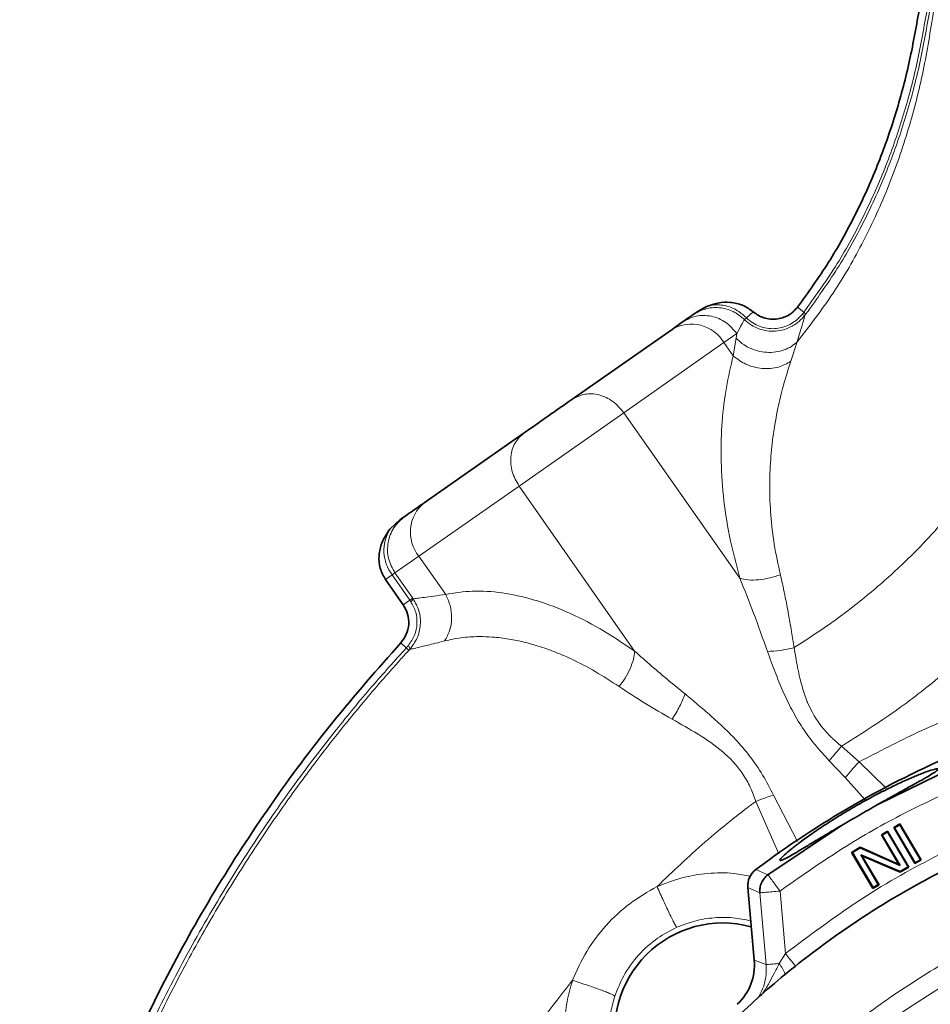
# Model space of a CAD drawing. Units: millimetres. Extents: x -155 to 3805, y -206 to 3177.
# Drawn here: x 3340 to 3474, y 1849 to 1994 of the extents above; entities that cross this region are included whole.
import ezdxf

# ---------------------------------------------------------------- set-up
doc = ezdxf.new("R2010")
doc.units = ezdxf.units.MM

msp = doc.modelspace()

# ---------------------------------------------------------------- linework, layer by layer
at = {"color": 7, "linetype": 'Continuous', "lineweight": 35}
for p, q in [((3439.816, 1951.192), (3439.163, 1950.735)), ((3441.119, 1951.926), (3439.816, 1951.192)), ((3437.672, 1949.69), (3436.112, 1948.598)), ((3436.112, 1948.598), (3421.338, 1938.253)), ((3414.302, 1933.327), (3399.528, 1922.982)), ((3395.995, 1920.508), (3394.466, 1919.078)), ((3396.659, 1920.973), (3395.995, 1920.508)), ((3394.199, 1918.731), (3394.466, 1919.078)), ((3393.82, 1911.66), (3396.433, 1907.929)), ((3466.374, 1878.385), (3478.129, 1884.154)), ((3450.267, 1868.068), (3461.142, 1875.364)), ((3468.829, 1875.036), (3469.74, 1875.574)), ((3468.937, 1875.008), (3469.713, 1875.466)), ((3469.74, 1875.574), (3469.713, 1875.466)), ((3469.713, 1875.466), (3472.764, 1870.293)), ((3469.74, 1875.574), (3472.872, 1870.266)), ((3467.019, 1873.968), (3467.93, 1874.506)), ((3469.596, 1869.599), (3467.019, 1873.968)), ((3467.019, 1873.968), (3467.126, 1873.94)), ((3467.126, 1873.94), (3467.902, 1874.398)), ((3469.788, 1869.428), (3467.126, 1873.94)), ((3467.93, 1874.506), (3467.902, 1874.398)), ((3467.902, 1874.398), (3470.954, 1869.225)), ((3467.93, 1874.506), (3471.061, 1869.198)), ((3471.96, 1869.728), (3468.829, 1875.036)), ((3468.829, 1875.036), (3468.937, 1875.008)), ((3471.988, 1869.836), (3468.937, 1875.008)), ((3462.622, 1871.375), (3463.888, 1872.122)), ((3465.753, 1866.067), (3462.622, 1871.375)), ((3462.622, 1871.375), (3462.73, 1871.347)), ((3462.73, 1871.347), (3463.894, 1872.033)), ((3465.781, 1866.174), (3462.73, 1871.347)), ((3463.894, 1872.033), (3463.888, 1872.122)), ((3463.888, 1872.122), (3469.596, 1869.599)), ((3463.894, 1872.033), (3469.788, 1869.428)), ((3464.15, 1870.867), (3463.96, 1871.034)), ((3469.79, 1868.539), (3463.96, 1871.034)), ((3463.96, 1871.034), (3466.557, 1866.632)), ((3469.795, 1868.451), (3464.15, 1870.867)), ((3464.15, 1870.867), (3466.664, 1866.604)), ((3469.596, 1869.599), (3469.788, 1869.428)), ((3472.872, 1870.266), (3471.96, 1869.728)), ((3471.96, 1869.728), (3471.988, 1869.836)), ((3472.764, 1870.293), (3471.988, 1869.836)), ((3472.764, 1870.293), (3472.872, 1870.266)), ((3470.954, 1869.225), (3469.79, 1868.539)), ((3469.795, 1868.451), (3469.79, 1868.539)), ((3471.061, 1869.198), (3469.795, 1868.451)), ((3471.061, 1869.198), (3470.954, 1869.225)), ((3466.664, 1866.604), (3465.753, 1866.067)), ((3466.557, 1866.632), (3465.781, 1866.174)), ((3466.664, 1866.604), (3466.557, 1866.632)), ((3448.241, 1855.473), (3447.303, 1866.188)), ((3465.753, 1866.067), (3465.781, 1866.174)), ((3447.738, 1860.405), (3447.811, 1860.385))]:
    msp.add_line(p, q, dxfattribs=at)
at = {"color": 8, "linetype": 'Continuous', "lineweight": 18}
for p, q in [((3447.078, 1950.301), (3448.091, 1951.197)), ((3455.567, 1951.123), (3454.613, 1951.855)), ((3455.296, 1950.781), (3455.567, 1951.123)), ((3455.734, 1950.687), (3455.884, 1950.884)), ((3445.694, 1947.983), (3443.775, 1946.639)), ((3445.586, 1947.285), (3445.694, 1947.983)), ((3443.775, 1946.639), (3429, 1936.294)), ((3445.148, 1944.678), (3443.775, 1946.639)), ((3445.148, 1944.678), (3445.586, 1947.285)), ((3453.655, 1943.903), (3454.586, 1946.74)), ((3429, 1936.294), (3413.523, 1925.456)), ((3446.124, 1911.84), (3429, 1936.294)), ((3413.523, 1925.456), (3398.748, 1915.111)), ((3413.523, 1925.456), (3430.58, 1901.095)), ((3398.748, 1915.111), (3395.217, 1912.638)), ((3398.748, 1915.111), (3402.701, 1909.465)), ((3394.799, 1912.346), (3393.82, 1911.66)), ((3394.799, 1912.346), (3395.217, 1912.638)), ((3397.411, 1908.614), (3394.799, 1912.346)), ((3395.217, 1912.638), (3397.829, 1908.907)), ((3397.829, 1908.907), (3397.893, 1908.817)), ((3396.433, 1907.929), (3397.411, 1908.614)), ((3397.411, 1908.614), (3397.57, 1908.382)), ((3396.871, 1901.559), (3396.061, 1902.304)), ((3396.871, 1901.559), (3397.198, 1901.933)), ((3397.385, 1901.34), (3397.258, 1901.203)), ((3461.137, 1887.054), (3463.717, 1884.736)), ((3461.663, 1882.417), (3459.322, 1884.9)), ((3463.717, 1884.736), (3467.728, 1880.838)), ((3464.617, 1879.155), (3461.663, 1882.417)), ((3451.075, 1879.829), (3454.644, 1873.006)), ((3448.489, 1878.911), (3451.886, 1871.141)), ((3448.49, 1868.846), (3450.267, 1868.068)), ((3447.303, 1866.188), (3449.064, 1865.399)), ((3449.991, 1854.8), (3449.064, 1865.399)), ((3452.049, 1865.66), (3451.988, 1865.654)), ((3452.856, 1856.435), (3452.049, 1865.66)), ((3447.792, 1860.606), (3447.738, 1860.405)), ((3451.946, 1854.971), (3452.856, 1856.435)), ((3448.241, 1855.473), (3449.991, 1854.8))]:
    msp.add_line(p, q, dxfattribs=at)
for centre, radius, start, end in [((3438.953, 1943.743), 5.625, 30.98853, 120.328), ((3403.119, 1918.652), 5.625, 129.672, 219.01147), ((3399.562, 1915.956), 5.977, 148.50711, 217.15464), ((3534.82, 1753.79), 114.104, 94.76445, 174.34533)]:
    msp.add_arc(centre, radius, start, end, dxfattribs=at)
at = {"color": 7, "linetype": 'Continuous', "lineweight": 35}
for centre, radius, start, end in [((3534.82, 1753.79), 143.843, 113.11782, 126.88218), ((3443.603, 1845.007), 15.944, 74.97, 194.97)]:
    msp.add_arc(centre, radius, start, end, dxfattribs=at)
for centre, major_axis, ratio, start_param, end_param in [((3450.296, 1866.446), (-2.742, 1.23), 0.9982042, 5.7785102, 6.7913951), ((3440.259, 1854.786), (7.48, -2.876), 0.9983035, 5.832511, 6.7367968)]:
    msp.add_ellipse(centre, major_axis=major_axis, ratio=ratio, start_param=start_param, end_param=end_param, dxfattribs=at)
at = {"color": 8, "linetype": 'Continuous', "lineweight": 18}
for points, knots in [([(3454.586, 1946.74), (3456.409, 1949.106), (3460.049, 1953.827), (3464.49, 1961.597), (3468.192, 1969.703), (3471.101, 1978.115), (3473.32, 1986.776), (3474.254, 1992.673), (3474.725, 1995.645)], [0, 0, 0, 0, 0.1671498, 0.3336016, 0.4999191, 0.6656977, 0.8315118, 1, 1, 1, 1]), ([(3455.567, 1951.123), (3457.165, 1953.341), (3460.35, 1957.76), (3464.284, 1964.9), (3467.596, 1972.268), (3470.241, 1979.84), (3472.311, 1987.575), (3473.235, 1992.826), (3473.699, 1995.464)], [0, 0, 0, 0, 0.16931372, 0.33738378, 0.50428125, 0.66960463, 0.83404365, 1, 1, 1, 1]), ([(3455.884, 1950.884), (3457.467, 1953.079), (3460.634, 1957.466), (3464.567, 1964.575), (3467.907, 1971.966), (3470.593, 1979.614), (3472.693, 1987.439), (3473.628, 1992.75), (3474.095, 1995.404)], [0, 0, 0, 0, 0.1669423, 0.3337823, 0.5005193, 0.6671739, 0.8337009, 1, 1, 1, 1]), ([(3441.091, 1951.588), (3441.034, 1951.583), (3440.326, 1951.523), (3439.719, 1951.111), (3439.159, 1950.732)], [0, 0, 0, 0, 0.0800003, 1, 1, 1, 1]), ([(3446.79, 1950.05), (3446.266, 1950.479), (3445.183, 1951.365), (3443.099, 1951.895), (3440.96, 1951.744), (3439.749, 1951.064), (3439.163, 1950.735)], [0, 0, 0, 0, 0.2422721, 0.5000023, 0.7577311, 1, 1, 1, 1]), ([(3447.078, 1950.301), (3446.72, 1950.627), (3446.033, 1951.252), (3444.601, 1951.984), (3442.974, 1952.323), (3441.735, 1952.146), (3441.182, 1951.949), (3441.118, 1951.926)], [0, 0, 0, 0, 0.2093203, 0.4014412, 0.7097152, 0.9662625, 1, 1, 1, 1]), ([(3455.884, 1950.884), (3455.862, 1950.901), (3455.817, 1950.933), (3455.65, 1951.06), (3455.567, 1951.123)], [0, 0, 0, 0, 0.5005041, 1, 1, 1, 1]), ([(3445.694, 1947.983), (3445.949, 1948.456), (3446.452, 1949.389), (3446.679, 1949.832), (3446.79, 1950.05)], [0, 0, 0, 0, 0.5066867, 1, 1, 1, 1]), ([(3446.79, 1950.05), (3447.129, 1949.754), (3447.768, 1949.198), (3448.918, 1948.649), (3450.126, 1948.338), (3451.367, 1948.297), (3452.626, 1948.515), (3453.553, 1948.889), (3454.309, 1949.337), (3454.997, 1949.837), (3455.456, 1950.367), (3455.734, 1950.687)], [0, 0, 0, 0, 0.1326332, 0.2499523, 0.3735483, 0.4999131, 0.6143875, 0.7498691, 0.7928268, 0.875012, 1, 1, 1, 1]), ([(3446.79, 1950.05), (3446.813, 1950.077), (3446.859, 1950.131), (3447.005, 1950.244), (3447.078, 1950.301)], [0, 0, 0, 0, 0.5005908, 1, 1, 1, 1]), ([(3447.078, 1950.301), (3447.386, 1950.03), (3447.966, 1949.519), (3449.01, 1949.009), (3450.108, 1948.714), (3451.237, 1948.662), (3452.389, 1948.845), (3453.801, 1949.384), (3454.77, 1950.148), (3455.266, 1950.745), (3455.296, 1950.781)], [0, 0, 0, 0, 0.1322483, 0.2494316, 0.3725038, 0.4978668, 0.6120767, 0.7479583, 0.9848629, 1, 1, 1, 1]), ([(3454.586, 1946.74), (3454.864, 1947.664), (3455.419, 1949.512), (3455.629, 1950.296), (3455.734, 1950.687)], [0, 0, 0, 0, 0.500149, 1, 1, 1, 1]), ([(3455.734, 1950.687), (3455.691, 1950.678), (3455.606, 1950.659), (3455.399, 1950.74), (3455.296, 1950.781)], [0, 0, 0, 0, 0.499997, 1, 1, 1, 1]), ([(3445.586, 1947.285), (3445.859, 1947.023), (3446.423, 1946.478), (3447.501, 1945.84), (3448.74, 1945.379), (3450.083, 1945.164), (3451.426, 1945.216), (3452.666, 1945.527), (3453.746, 1946.034), (3454.313, 1946.51), (3454.586, 1946.74)], [0, 0, 0, 0, 0.1149052, 0.2380457, 0.3673609, 0.5, 0.6326392, 0.7619544, 0.8850948, 1, 1, 1, 1]), ([(3446.124, 1911.84), (3445.572, 1913.94), (3444.471, 1918.128), (3443.61, 1924.102), (3443.271, 1929.755), (3443.451, 1935.087), (3444.045, 1940.091), (3444.781, 1943.151), (3445.148, 1944.678)], [0, 0, 0, 0, 0.16623641, 0.3315475, 0.49994102, 0.66512944, 0.83293726, 1, 1, 1, 1]), ([(3445.148, 1944.678), (3445.739, 1944.229), (3446.649, 1943.537), (3448.177, 1943.015), (3449.416, 1942.792), (3450.653, 1942.79), (3452.174, 1943.034), (3453.072, 1943.561), (3453.655, 1943.903)], [0, 0, 0, 0, 0.23901481, 0.36807599, 0.49999893, 0.63192203, 0.76098367, 1, 1, 1, 1]), ([(3452.098, 1912.377), (3451.775, 1913.868), (3451.127, 1916.858), (3450.641, 1921.156), (3450.473, 1925.344), (3450.622, 1929.328), (3451.04, 1933.218), (3451.683, 1936.856), (3452.546, 1940.462), (3453.271, 1942.713), (3453.655, 1943.903)], [0, 0, 0, 0, 0.1246833, 0.2499738, 0.372751, 0.4999746, 0.621508, 0.749985, 0.8677536, 1, 1, 1, 1]), ([(3454.143, 1901.601), (3456.205, 1902.946), (3460.25, 1905.583), (3465.852, 1909.99), (3471.794, 1915.382), (3477.93, 1922.044), (3481.708, 1927.617), (3483.6, 1930.407)], [0, 0, 0, 0, 0.1774266, 0.3479524, 0.5133554, 0.7564142, 1, 1, 1, 1]), ([(3446.124, 1911.84), (3446.52, 1911.747), (3447.329, 1911.557), (3448.872, 1911.587), (3450.518, 1911.844), (3451.579, 1912.202), (3452.098, 1912.377)], [0, 0, 0, 0, 0.2450503, 0.5000006, 0.7549505, 1, 1, 1, 1]), ([(3450.203, 1901.031), (3449.525, 1902.933), (3448.212, 1906.617), (3446.805, 1910.137), (3446.124, 1911.84)], [0, 0, 0, 0, 0.5162116, 1, 1, 1, 1]), ([(3452.098, 1912.377), (3452.203, 1911.929), (3452.433, 1910.951), (3452.752, 1909.446), (3453.047, 1907.94), (3453.293, 1906.601), (3453.523, 1905.292), (3453.805, 1903.66), (3454.015, 1902.384), (3454.143, 1901.601)], [0, 0, 0, 0, 0.1315388, 0.286868, 0.4305005, 0.555464, 0.6582411, 0.7899637, 1, 1, 1, 1]), ([(3397.385, 1901.34), (3397.794, 1901.882), (3398.612, 1902.965), (3399.059, 1904.982), (3398.891, 1907.042), (3398.226, 1908.225), (3397.893, 1908.817)], [0, 0, 0, 0, 0.2500192, 0.500016, 0.7500067, 1, 1, 1, 1]), ([(3397.569, 1908.382), (3397.657, 1908.477), (3397.832, 1908.666), (3397.872, 1908.767), (3397.893, 1908.817)], [0, 0, 0, 0, 0.49937933, 1, 1, 1, 1]), ([(3397.893, 1908.817), (3398.076, 1908.838), (3398.447, 1908.881), (3399.503, 1909.015), (3400.886, 1909.198), (3402.086, 1909.375), (3402.701, 1909.465)], [0, 0, 0, 0, 0.2468816, 0.4999843, 0.7438743, 1, 1, 1, 1]), ([(3402.701, 1909.465), (3402.947, 1908.926), (3403.453, 1907.816), (3403.642, 1905.936), (3403.382, 1904.088), (3402.82, 1903.081), (3402.545, 1902.588)], [0, 0, 0, 0, 0.2405951, 0.4954287, 0.7527165, 1, 1, 1, 1]), ([(3402.701, 1909.465), (3404.002, 1909.676), (3406.613, 1910.1), (3410.977, 1909.796), (3415.601, 1908.819), (3420.465, 1907.025), (3425.489, 1904.529), (3428.885, 1902.239), (3430.58, 1901.095)], [0, 0, 0, 0, 0.1664062, 0.334072, 0.5000327, 0.666916, 0.8336698, 1, 1, 1, 1]), ([(3397.198, 1901.933), (3397.534, 1902.423), (3398.196, 1903.387), (3398.539, 1905.118), (3398.388, 1906.861), (3397.843, 1907.874), (3397.57, 1908.382)], [0, 0, 0, 0, 0.2562708, 0.5048315, 0.7511756, 1, 1, 1, 1]), ([(3428.294, 1895.856), (3427.124, 1896.621), (3424.784, 1898.151), (3422.174, 1899.499), (3420.465, 1900.283), (3419.631, 1900.642), (3418.802, 1900.977), (3417.815, 1901.351), (3416.899, 1901.666), (3416.021, 1901.942), (3415.305, 1902.15), (3414.059, 1902.482), (3412.233, 1902.873), (3410.131, 1903.147), (3407.878, 1903.264), (3405.813, 1903.183), (3403.942, 1902.92), (3402.945, 1902.683), (3402.545, 1902.588)], [0, 0, 0, 0, 0.1248971, 0.249941, 0.2802068, 0.3104816, 0.3407662, 0.371061, 0.41925, 0.4425407, 0.4694503, 0.499983, 0.5841749, 0.6803283, 0.7499906, 0.8607438, 0.9440988, 1, 1, 1, 1]), ([(3357.494, 1684.448), (3357.114, 1685.256), (3355.862, 1687.912), (3354.533, 1691.077), (3353.399, 1693.903), (3352.846, 1695.318), (3352.293, 1696.774), (3351.741, 1698.271), (3351.19, 1699.809), (3350.642, 1701.388), (3349.733, 1704.097), (3348.413, 1708.326), (3346.729, 1714.491), (3345.312, 1720.669), (3344.172, 1726.585), (3343.289, 1731.966), (3342.61, 1736.993), (3342.034, 1742.134), (3341.565, 1747.354), (3341.179, 1753.414), (3340.94, 1759.799), (3340.875, 1766.505), (3341.069, 1775.518), (3341.861, 1786.717), (3343.766, 1799.908), (3346.06, 1810.035), (3348.083, 1817.182), (3349.411, 1821.465), (3350.842, 1825.715), (3352.374, 1829.931), (3354.002, 1834.112), (3355.725, 1838.256), (3357.739, 1842.813), (3360.077, 1847.765), (3362.775, 1853.09), (3365.615, 1858.341), (3368.591, 1863.515), (3371.703, 1868.608), (3374.947, 1873.617), (3378.083, 1878.194), (3381.905, 1883.506), (3386.356, 1889.316), (3391.624, 1895.722), (3395.171, 1899.669), (3396.871, 1901.559)], [0, 0, 0, 0, 0.01143714, 0.03764684, 0.04397581, 0.05046763, 0.05712216, 0.06393935, 0.07091931, 0.07806222, 0.0853683, 0.10754363, 0.13484069, 0.16726239, 0.18877136, 0.21206398, 0.23714081, 0.25379284, 0.27837194, 0.30431508, 0.33161476, 0.36026399, 0.39026378, 0.44715727, 0.50405128, 0.56094489, 0.58010172, 0.59925912, 0.61841832, 0.63758225, 0.6567518, 0.67592582, 0.69510306, 0.72060766, 0.74611247, 0.77161591, 0.79711697, 0.82261576, 0.84811303, 0.87360902, 0.89372229, 0.93198532, 0.96741466, 1, 1, 1, 1]), ([(3397.258, 1901.203), (3397.23, 1901.229), (3397.173, 1901.282), (3396.972, 1901.467), (3396.871, 1901.559)], [0, 0, 0, 0, 0.4985468, 1, 1, 1, 1]), ([(3397.198, 1901.933), (3397.268, 1901.801), (3397.407, 1901.538), (3397.393, 1901.406), (3397.385, 1901.34)], [0, 0, 0, 0, 0.5013686, 1, 1, 1, 1]), ([(3402.545, 1902.588), (3402.084, 1902.47), (3401.184, 1902.241), (3400.067, 1901.968), (3398.956, 1901.701), (3397.961, 1901.47), (3397.575, 1901.382), (3397.385, 1901.34)], [0, 0, 0, 0, 0.1750576, 0.3417386, 0.5000953, 0.7546902, 1, 1, 1, 1]), ([(3454.143, 1901.601), (3453.442, 1901.447), (3452.066, 1901.144), (3450.816, 1901.068), (3450.203, 1901.031)], [0, 0, 0, 0, 0.5093226, 1, 1, 1, 1]), ([(3454.143, 1901.601), (3454.164, 1901.463), (3454.234, 1901), (3454.392, 1900.031), (3454.641, 1898.66), (3454.95, 1897.221), (3455.29, 1895.904), (3455.646, 1894.745), (3455.939, 1893.948), (3456.304, 1893.064), (3456.725, 1892.167), (3457.409, 1891.01), (3457.996, 1890.192), (3458.467, 1889.611), (3458.816, 1889.21), (3459.178, 1888.821), (3459.459, 1888.54), (3459.706, 1888.3), (3459.973, 1888.046), (3460.463, 1887.603), (3460.878, 1887.265), (3461.137, 1887.054)], [0, 0, 0, 0, 0.0257542, 0.0869113, 0.1813065, 0.2815079, 0.3547607, 0.4275783, 0.4999854, 0.5072548, 0.5991497, 0.6770367, 0.747228, 0.7788588, 0.8105287, 0.8422435, 0.8740175, 0.8815128, 0.9039934, 0.9400248, 1, 1, 1, 1]), ([(3461.137, 1887.054), (3463.644, 1888.641), (3468.559, 1891.752), (3475.395, 1896.95), (3479.507, 1900.747), (3481.533, 1902.617)], [0, 0, 0, 0, 0.3458199, 0.6777599, 1, 1, 1, 1]), ([(3397.258, 1901.203), (3397.237, 1901.18), (3397.059, 1900.986), (3396.46, 1900.331), (3395.227, 1898.967), (3393.273, 1896.754), (3390.648, 1893.689), (3387.398, 1889.738), (3383.579, 1884.855), (3379.261, 1878.992), (3374.533, 1872.094), (3369.5, 1864.102), (3364.289, 1854.957), (3359.047, 1844.604), (3354.454, 1834.073), (3350.576, 1823.559), (3347.413, 1813.267), (3345.104, 1803.548), (3343.519, 1794.593), (3342.755, 1788.717), (3342.354, 1784.8), (3342.183, 1782.941), (3342.029, 1781.067), (3341.893, 1779.179), (3341.774, 1777.275), (3341.672, 1775.357), (3341.537, 1772.227), (3341.428, 1767.899), (3341.431, 1762.393), (3341.566, 1756.851), (3341.839, 1751.112), (3342.251, 1745.467), (3342.753, 1740.35), (3343.211, 1736.537), (3343.617, 1733.536), (3344.022, 1730.795), (3344.56, 1727.508), (3345.253, 1723.726), (3346.014, 1720.035), (3346.745, 1716.834), (3347.378, 1714.255), (3347.992, 1711.899), (3348.64, 1709.553), (3349.247, 1707.48), (3349.752, 1705.829), (3350.218, 1704.353), (3350.798, 1702.573), (3351.633, 1700.127), (3352.744, 1697.048), (3353.928, 1693.989), (3355.61, 1689.842), (3356.94, 1686.981), (3357.905, 1684.908)], [0, 0, 0, 0, 0.0004119, 0.003386, 0.0114084, 0.0240702, 0.0413733, 0.0633155, 0.0898973, 0.1211184, 0.1569759, 0.197469, 0.2425967, 0.2923478, 0.3467074, 0.3903074, 0.4364637, 0.4851607, 0.5187235, 0.5534264, 0.5613743, 0.5693798, 0.5774429, 0.5855638, 0.5937424, 0.6019787, 0.610273, 0.6340601, 0.6576724, 0.681106, 0.7053737, 0.7315836, 0.7539152, 0.7715161, 0.7809953, 0.7928772, 0.8071604, 0.8238435, 0.8423491, 0.8556409, 0.8660816, 0.8765203, 0.8869579, 0.8973952, 0.9043083, 0.9091766, 0.9173081, 0.9283924, 0.9424293, 0.959418, 0.9705885, 1, 1, 1, 1]), ([(3430.58, 1901.095), (3430.541, 1900.698), (3430.46, 1899.894), (3429.96, 1898.507), (3429.238, 1897.113), (3428.603, 1896.268), (3428.294, 1895.856)], [0, 0, 0, 0, 0.2499085, 0.5059432, 0.7588448, 1, 1, 1, 1]), ([(3430.58, 1901.095), (3431.409, 1900.359), (3433.044, 1898.906), (3435.545, 1896.804), (3437.215, 1895.432), (3438.025, 1894.767)], [0, 0, 0, 0, 0.346426, 0.6831754, 1, 1, 1, 1]), ([(3459.322, 1884.9), (3458.61, 1885.671), (3457.194, 1887.205), (3455.331, 1889.731), (3453.766, 1892.404), (3452.457, 1895.17), (3451.282, 1898.05), (3450.572, 1900.01), (3450.203, 1901.031)], [0, 0, 0, 0, 0.1677236, 0.3338714, 0.4999689, 0.6617146, 0.8237078, 1, 1, 1, 1]), ([(3436.125, 1891.043), (3434.757, 1891.832), (3432.017, 1893.411), (3429.536, 1895.04), (3428.294, 1895.856)], [0, 0, 0, 0, 0.4993344, 1, 1, 1, 1]), ([(3436.125, 1891.043), (3436.519, 1891.675), (3437.307, 1892.939), (3437.785, 1894.158), (3438.025, 1894.767)], [0, 0, 0, 0, 0.4999999, 1, 1, 1, 1]), ([(3438.025, 1894.767), (3438.665, 1894.24), (3439.934, 1893.196), (3441.856, 1891.541), (3443.7, 1889.865), (3445.674, 1887.883), (3447.651, 1885.593), (3449.548, 1882.81), (3450.563, 1880.829), (3451.075, 1879.829)], [0, 0, 0, 0, 0.12617403, 0.25003711, 0.38235671, 0.50006132, 0.66796751, 0.83257123, 1, 1, 1, 1]), ([(3463.717, 1884.736), (3466.594, 1886.24), (3472.349, 1889.25), (3478.376, 1891.662), (3481.391, 1892.868)], [0, 0, 0, 0, 0.4997657, 1, 1, 1, 1]), ([(3448.489, 1878.911), (3448.232, 1879.61), (3447.721, 1881.003), (3446.615, 1882.952), (3445.236, 1884.712), (3443.059, 1886.767), (3439.954, 1888.893), (3437.407, 1890.323), (3436.125, 1891.043)], [0, 0, 0, 0, 0.124392, 0.2477466, 0.3708783, 0.4947852, 0.7456663, 1, 1, 1, 1]), ([(3461.137, 1887.054), (3460.818, 1886.691), (3460.176, 1885.961), (3459.608, 1885.255), (3459.322, 1884.9)], [0, 0, 0, 0, 0.4967835, 1, 1, 1, 1]), ([(3463.717, 1884.736), (3463.35, 1884.34), (3462.616, 1883.549), (3461.981, 1882.794), (3461.663, 1882.417)], [0, 0, 0, 0, 0.5000007, 1, 1, 1, 1]), ([(3452.049, 1865.66), (3454.913, 1867.68), (3460.647, 1871.724), (3469.773, 1876.993), (3476.142, 1879.936), (3479.324, 1881.407)], [0, 0, 0, 0, 0.3331783, 0.6668294, 1, 1, 1, 1]), ([(3451.075, 1879.829), (3450.653, 1879.69), (3449.816, 1879.414), (3448.929, 1879.078), (3448.489, 1878.911)], [0, 0, 0, 0, 0.5038848, 1, 1, 1, 1]), ([(3433.903, 1866.331), (3436.224, 1868.554), (3439.706, 1871.889), (3444.238, 1875.65), (3446.769, 1877.629), (3448.057, 1878.589), (3448.489, 1878.911)], [0, 0, 0, 0, 0.4999633, 0.7499607, 0.9161411, 1, 1, 1, 1]), ([(3452.856, 1856.435), (3456.363, 1859.068), (3463.379, 1864.334), (3474.806, 1870.932), (3482.876, 1874.375), (3486.909, 1876.096)], [0, 0, 0, 0, 0.333257, 0.6667306, 1, 1, 1, 1]), ([(3525.109, 1870.309), (3521.744, 1869.943), (3515.015, 1869.211), (3505.09, 1867.011), (3495.384, 1864.02), (3485.975, 1860.183), (3476.935, 1855.547), (3468.33, 1850.146), (3460.227, 1844.018), (3452.685, 1837.211), (3445.762, 1829.776), (3439.509, 1821.769), (3433.974, 1813.249), (3429.199, 1804.282), (3425.217, 1794.934), (3422.075, 1785.276), (3419.72, 1775.386), (3418.884, 1768.669), (3418.466, 1765.311)], [0, 0, 0, 0, 0.0625, 0.125, 0.1875, 0.25, 0.3125, 0.375, 0.4375, 0.5, 0.5625, 0.625, 0.6875, 0.75, 0.8125, 0.875, 0.9375, 1, 1, 1, 1]), ([(3433.903, 1866.331), (3435.108, 1866.802), (3437.52, 1867.745), (3441.367, 1868.342), (3444.795, 1868.417), (3446.867, 1868), (3447.672, 1867.838)], [0, 0, 0, 0, 0.2745009, 0.5495349, 0.8250593, 1, 1, 1, 1]), ([(3421.42, 1852.484), (3422.065, 1853.939), (3423.356, 1856.849), (3426.278, 1860.654), (3429.76, 1863.955), (3432.522, 1865.539), (3433.903, 1866.331)], [0, 0, 0, 0, 0.2499925, 0.5000014, 0.7500081, 1, 1, 1, 1]), ([(3433.903, 1866.331), (3434.224, 1865.612), (3434.718, 1864.503), (3435.36, 1863.121), (3435.821, 1862.152), (3436.214, 1861.357), (3436.62, 1860.574), (3436.741, 1860.413), (3436.82, 1860.309)], [0, 0, 0, 0, 0.238553, 0.3677784, 0.4999985, 0.6322188, 0.7614449, 1, 1, 1, 1]), ([(3447.734, 1861.265), (3446.86, 1861.447), (3445.079, 1861.817), (3442.284, 1861.783), (3439.475, 1861.345), (3437.698, 1860.652), (3436.82, 1860.309)], [0, 0, 0, 0, 0.2404298, 0.4897674, 0.7477985, 1, 1, 1, 1]), ([(3436.82, 1860.309), (3435.849, 1859.809), (3433.762, 1858.733), (3431.078, 1856.287), (3428.923, 1853.363), (3428.069, 1851.178), (3427.672, 1850.16)], [0, 0, 0, 0, 0.2325044, 0.4999986, 0.7672454, 1, 1, 1, 1]), ([(3452.856, 1856.435), (3453.063, 1856.175), (3453.453, 1855.687), (3453.937, 1855.081), (3454.233, 1854.711), (3454.341, 1854.575), (3454.365, 1854.546)], [0, 0, 0, 0, 0.3510599, 0.659492, 0.9251692, 1, 1, 1, 1]), ([(3449.2, 1850.196), (3449.339, 1850.376), (3449.801, 1850.98), (3450.443, 1852.1), (3451.179, 1853.518), (3451.688, 1854.484), (3451.946, 1854.971)], [0, 0, 0, 0, 0.12494894, 0.41734233, 0.70610413, 1, 1, 1, 1]), ([(3451.946, 1854.971), (3452.112, 1854.721), (3452.458, 1854.204), (3452.763, 1853.594), (3452.816, 1853.333), (3452.832, 1853.254)], [0, 0, 0, 0, 0.3941478, 0.8178733, 1, 1, 1, 1]), ([(3449.991, 1854.8), (3450.003, 1854.189), (3450.025, 1852.973), (3449.584, 1851.257), (3449.015, 1850.275), (3448.75, 1849.816)], [0, 0, 0, 0, 0.3499373, 0.6965729, 1, 1, 1, 1]), ([(3387.078, 1767.007), (3387.345, 1770.883), (3387.878, 1778.647), (3389.901, 1790.174), (3392.973, 1801.48), (3397.086, 1812.463), (3402.052, 1823.092), (3407.792, 1833.332), (3414.196, 1843.196), (3419.01, 1849.386), (3421.42, 1852.484)], [0, 0, 0, 0, 0.1243305, 0.2489966, 0.3738842, 0.4988832, 0.623946, 0.7490851, 0.8743997, 1, 1, 1, 1]), ([(3421.007, 1839.561), (3420.777, 1840.623), (3420.316, 1842.75), (3420.217, 1846.031), (3420.521, 1849.312), (3421.12, 1851.426), (3421.42, 1852.484)], [0, 0, 0, 0, 0.248795, 0.4984218, 0.7487885, 1, 1, 1, 1]), ([(3421.42, 1852.484), (3422.167, 1852.241), (3423.318, 1851.865), (3424.752, 1851.365), (3425.757, 1851.001), (3426.582, 1850.685), (3427.395, 1850.35), (3427.563, 1850.235), (3427.672, 1850.16)], [0, 0, 0, 0, 0.2386097, 0.3678158, 0.5000003, 0.6321848, 0.7613907, 1, 1, 1, 1]), ([(3427.672, 1850.16), (3427.456, 1849.394), (3427.017, 1847.845), (3426.796, 1845.454), (3426.868, 1843.033), (3427.206, 1841.467), (3427.379, 1840.669)], [0, 0, 0, 0, 0.2471151, 0.499997, 0.7448852, 1, 1, 1, 1])]:
    msp.add_open_spline(points, degree=3, knots=knots, dxfattribs=at)
at = {"color": 7, "linetype": 'Continuous', "lineweight": 35}
for points, knots in [([(3454.613, 1951.855), (3456.191, 1954.039), (3459.337, 1958.394), (3463.228, 1965.434), (3466.507, 1972.705), (3469.131, 1980.185), (3471.189, 1987.834), (3472.11, 1993.031), (3472.573, 1995.643)], [0, 0, 0, 0, 0.1689475, 0.3367981, 0.5036136, 0.6689742, 0.8336014, 1, 1, 1, 1]), ([(3448.091, 1951.197), (3447.585, 1951.554), (3446.572, 1952.267), (3444.729, 1952.643), (3442.863, 1952.57), (3441.701, 1952.141), (3441.119, 1951.926)], [0, 0, 0, 0, 0.24938701, 0.49900482, 0.74881392, 1, 1, 1, 1]), ([(3439.163, 1950.735), (3438.998, 1950.619), (3438.667, 1950.387), (3438.003, 1949.923), (3437.672, 1949.69)], [0, 0, 0, 0, 0.4998959, 1, 1, 1, 1]), ([(3421.338, 1938.253), (3421.138, 1938.113), (3420.732, 1937.829), (3419.863, 1937.221), (3418.872, 1936.527), (3417.82, 1935.79), (3416.768, 1935.053), (3415.777, 1934.359), (3414.908, 1933.751), (3414.502, 1933.467), (3414.302, 1933.327)], [0, 0, 0, 0, 0.1228923, 0.2500001, 0.377108, 0.5000003, 0.6228925, 0.7500001, 0.8771078, 1, 1, 1, 1]), ([(3394.199, 1918.731), (3393.86, 1918.184), (3393.186, 1917.099), (3392.785, 1915.213), (3392.912, 1913.296), (3393.52, 1912.2), (3393.82, 1911.66)], [0, 0, 0, 0, 0.2547164, 0.5055405, 0.7566466, 1, 1, 1, 1]), ([(3356.804, 1683.675), (3355.37, 1686.736), (3352.192, 1693.523), (3348.342, 1704.499), (3345.05, 1716.401), (3342.644, 1728.496), (3341.003, 1740.676), (3340.049, 1752.916), (3339.71, 1765.229), (3340.051, 1777.637), (3341.176, 1790.113), (3343.189, 1802.573), (3346.145, 1814.891), (3349.988, 1826.961), (3354.93, 1839.508), (3361.056, 1852.451), (3368.455, 1865.707), (3376.765, 1878.47), (3385.896, 1890.772), (3392.664, 1898.45), (3396.061, 1902.304)], [0, 0, 0, 0, 0.0430056, 0.0953444, 0.1477912, 0.2000953, 0.2521652, 0.3041283, 0.3562878, 0.4088833, 0.4620173, 0.5156103, 0.5693825, 0.6231086, 0.6766976, 0.7409112, 0.805213, 0.8697782, 0.9346401, 1, 1, 1, 1]), ([(3452.025, 1870.195), (3452.043, 1870.265), (3452.079, 1870.404), (3452.67, 1870.986), (3453.634, 1871.807), (3454.979, 1872.853), (3456.652, 1874.065), (3458.6, 1875.388), (3460.755, 1876.761), (3463.036, 1878.123), (3465.357, 1879.418), (3467.623, 1880.597), (3469.743, 1881.623), (3471.629, 1882.465), (3473.208, 1883.108), (3474.401, 1883.532), (3475.2, 1883.753), (3475.338, 1883.715), (3475.408, 1883.695)], [0, 0, 0, 0, 0.0625006, 0.1250008, 0.1875019, 0.2500032, 0.3125038, 0.3750033, 0.4375019, 0.4999998, 0.5624978, 0.6249966, 0.6874964, 0.7499972, 0.8124984, 0.8749995, 0.9374995, 1, 1, 1, 1]), ([(3475.408, 1883.695), (3475.394, 1883.646), (3475.367, 1883.546), (3474.886, 1883.198), (3474.101, 1882.712), (3473.003, 1882.08), (3471.638, 1881.317), (3470.045, 1880.436), (3468.28, 1879.457), (3467.009, 1878.742), (3466.374, 1878.385)], [0, 0, 0, 0, 0.1250154, 0.2500339, 0.3750512, 0.5000686, 0.6250863, 0.7501046, 0.8751244, 1, 1, 1, 1]), ([(3466.374, 1878.385), (3465.503, 1877.879), (3463.762, 1876.867), (3462.015, 1875.865), (3461.142, 1875.364)], [0, 0, 0, 0, 0.4999393, 1, 1, 1, 1]), ([(3461.142, 1875.364), (3460.515, 1874.993), (3459.26, 1874.25), (3457.53, 1873.211), (3455.97, 1872.271), (3454.627, 1871.47), (3453.531, 1870.836), (3452.716, 1870.398), (3452.175, 1870.156), (3452.075, 1870.182), (3452.025, 1870.195)], [0, 0, 0, 0, 0.1248412, 0.2498658, 0.374889, 0.4999116, 0.6249339, 0.7499561, 0.8749796, 1, 1, 1, 1])]:
    msp.add_open_spline(points, degree=3, knots=knots, dxfattribs=at)
for points in [[(3448.091, 1951.197), (3448.334, 1951.01), (3448.82, 1950.636), (3449.673, 1950.277), (3450.574, 1950.087), (3451.497, 1950.086), (3452.402, 1950.271), (3453.247, 1950.638), (3454.011, 1951.16), (3454.412, 1951.623), (3454.613, 1951.855)], [(3399.528, 1922.982), (3398.823, 1922.488), (3397.414, 1921.502), (3396.91, 1921.149), (3396.659, 1920.973)], [(3396.061, 1902.304), (3396.368, 1902.712), (3396.981, 1903.528), (3397.314, 1905.046), (3397.184, 1906.594), (3396.683, 1907.484), (3396.433, 1907.929)], [(3417.153, 1806.663), (3418.666, 1809.828), (3421.691, 1816.157), (3427.191, 1825.143), (3433.349, 1833.679), (3440.198, 1841.678), (3447.671, 1849.095), (3455.724, 1855.877), (3464.303, 1861.981), (3473.351, 1867.365), (3482.807, 1871.998), (3492.611, 1875.83), (3502.685, 1878.911), (3509.57, 1880.259), (3513.012, 1880.933)], [(3449.064, 1865.399), (3449.061, 1865.654), (3449.055, 1866.166), (3449.292, 1866.902), (3449.686, 1867.567), (3450.073, 1867.901), (3450.267, 1868.068)]]:
    msp.add_open_spline(points, degree=3, dxfattribs=at)
at = {"color": 8, "linetype": 'Continuous', "lineweight": 18}
for points in [[(3445.694, 1947.983), (3445.174, 1948.579), (3444.135, 1949.77), (3441.938, 1950.653), (3439.628, 1950.73), (3438.324, 1950.037), (3437.672, 1949.69)], [(3429, 1936.294), (3428.486, 1936.894), (3427.457, 1938.093), (3425.344, 1939.034), (3423.152, 1939.193), (3421.943, 1938.567), (3421.338, 1938.253)], [(3414.302, 1933.327), (3413.801, 1932.866), (3412.798, 1931.943), (3412.199, 1929.83), (3412.36, 1927.522), (3413.135, 1926.145), (3413.523, 1925.456)], [(3396.659, 1920.973), (3396.07, 1920.451), (3394.894, 1919.407), (3394.076, 1917.14), (3394.084, 1914.725), (3394.839, 1913.334), (3395.217, 1912.638)], [(3397.411, 1908.614), (3397.514, 1908.686), (3397.718, 1908.829), (3397.792, 1908.881), (3397.829, 1908.907)], [(3450.267, 1868.068), (3450.303, 1868.018), (3450.377, 1867.919), (3450.794, 1867.356), (3451.371, 1866.576), (3451.823, 1865.965), (3452.049, 1865.66)], [(3449.064, 1865.399), (3449.124, 1865.404), (3449.245, 1865.414), (3449.926, 1865.474), (3450.87, 1865.557), (3451.616, 1865.622), (3451.988, 1865.654)], [(3449.991, 1854.8), (3450.031, 1854.803), (3450.111, 1854.81), (3450.541, 1854.848), (3451.152, 1854.901), (3451.681, 1854.948), (3451.946, 1854.971)]]:
    msp.add_open_spline(points, degree=3, dxfattribs=at)

doc.saveas('drawing.dxf')
